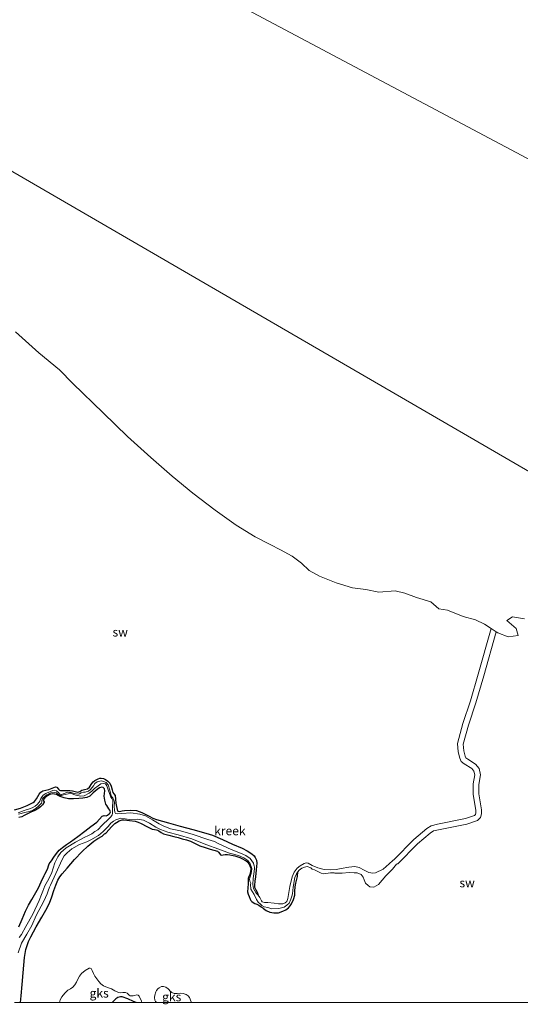
# Model space of a CAD drawing. Units: metres. Extents: x 69990 to 80008, y 406248 to 412501.
# Drawn here: x 71491 to 71632, y 406250 to 406527 of the extents above; entities that cross this region are included whole.
import ezdxf
from ezdxf.enums import TextEntityAlignment as Align

# ---------------------------------------------------------------- set-up
doc = ezdxf.new("R2010")
doc.units = ezdxf.units.M
for name, color, linetype, lineweight in [('B-ME-GW-GRONDWERKLIJN-L-B1', 10, 'Continuous', 25), ('B-ME-IE-GRONDWERKLIJN-GROND_NIETINGERICHT-GV-B6', 253, 'Continuous', 18), ('B-ME-IE-HULPGEOMETRIE-L-B1', 53, 'Continuous', 18), ('B-ME-OB-WATERLIJN-L-B1', 133, 'OB-WATERLIJN', 18), ('B-ME-OG-BREUK-L-B1', 10, 'Continuous', 25), ('B-ME-OG-WATER-GV-B6', 153, 'Continuous', 18)]:
    doc.layers.add(name, color=color, linetype=linetype, lineweight=lineweight)
doc.styles.add('NLCS-ISO', font='NLCS-ISO.TTF')
doc.linetypes.add('OB-WATERLIJN', pattern='A,10,[32,NLCS.SHX,S=2,R=0,X=0,Y=0],-12', length=22)

msp = doc.modelspace()

# ---------------------------------------------------------------- linework, layer by layer
at = {"layer": 'B-ME-GW-GRONDWERKLIJN-L-B1'}
for points in [[(71489.6299, 406304.3816, 0.3177), (71491.3613, 406304.8745, 0.2711), (71493.1629, 406305.5501, 0.2411), (71494.8707, 406306.4009, 0.2111), (71495.2945, 406306.7249, 0.1962), (71495.8677, 406307.4979, 0.1562), (71496.6016, 406308.7971, 0.0843), (71497.0432, 406309.3422, 0.053), (71497.6155, 406309.7145, 0.0311), (71498.4421, 406309.9407, 0.032), (71499.2739, 406310.1313, 0.0311), (71500.2294, 406310.517, 0.0025), (71501.1695, 406310.8602, -0.0289), (71501.5346, 406310.7551, -0.0436), (71502.0241, 406310.2055, -0.0669), (71502.2852, 406309.949, -0.0782), (71502.5834, 406309.8245, -0.0889), (71503.9035, 406309.8189, -0.1133), (71505.2277, 406309.7878, -0.1189), (71505.9818, 406309.6813, -0.0986), (71506.7328, 406309.5564, -0.0889), (71507.0945, 406309.4291, -0.1027), (71507.4486, 406309.3427, -0.1189), (71508.0491, 406309.5619, -0.1513), (71508.6427, 406309.8708, -0.1789), (71509.4086, 406310.0631, -0.1858), (71510.174, 406310.2802, -0.1789), (71510.7698, 406310.7405, -0.172), (71511.4179, 406311.7594, -0.1584), (71511.7803, 406312.2641, -0.1526), (71512.26, 406312.6717, -0.1489), (71513.1895, 406313.1373, -0.1565), (71513.6554, 406313.2663, -0.1666), (71514.1198, 406313.2922, -0.1789), (71514.7188, 406313.1555, -0.2107), (71515.3164, 406312.8723, -0.2389), (71515.9719, 406312.4681, -0.243), (71516.4906, 406311.929, -0.2389), (71516.9331, 406310.9998, -0.2195), (71517.22, 406310.0329, -0.2089), (71517.2879, 406309.657, -0.2203), (71517.3599, 406309.2847, -0.2389), (71517.6926, 406308.8661, -0.2697), (71517.9957, 406308.4377, -0.2989), (71518.1216, 406307.3378, -0.2983), (71518.2318, 406306.2356, -0.2989), (71518.3814, 406305.3438, -0.342), (71518.5603, 406304.4545, -0.3889), (71518.6353, 406304.1867, -0.4049), (71518.8114, 406303.9898, -0.4189), (71519.2685, 406303.9054, -0.4263), (71519.959, 406304.0586, -0.4121), (71520.6525, 406304.2043, -0.3889), (71522.368, 406304.2697, -0.3215), (71524.0762, 406304.1387, -0.2689), (71525.5387, 406303.6388, -0.26), (71527.5965, 406302.5387, -0.2711), (71528.6315, 406302.0093, -0.2838), (71529.712, 406301.6034, -0.2989), (71533.0295, 406300.6656, -0.3706), (71536.3531, 406299.7448, -0.4189), (71539.9502, 406298.7933, -0.4189), (71543.5434, 406297.8216, -0.4189), (71545.4766, 406297.1742, -0.4189), (71548.2972, 406295.9814, -0.4189), (71551.1011, 406294.7263, -0.4189), (71553.8764, 406293.5089, -0.3853), (71555.2317, 406292.8048, -0.3642), (71556.5719, 406291.9562, -0.3589), (71557.1727, 406291.4315, -0.3665), (71557.5431, 406290.9631, -0.3767), (71557.9165, 406290.1809, -0.3967), (71558.004, 406289.3544, -0.4189), (71557.7974, 406287.4123, -0.4739), (71557.5716, 406285.4709, -0.5389), (71557.4216, 406284.2894, -0.5978), (71557.2842, 406283.1093, -0.6589), (71557.3406, 406282.5683, -0.6793), (71557.7145, 406281.8002, -0.7025), (71558.0879, 406281.1362, -0.7489), (71558.32, 406280.2597, -0.7522)], [(71490.901, 406271.3417, -0.163), (71491.7952, 406273.566, -0.176), (71492.7288, 406275.7751, -0.193), (71493.5663, 406277.4496, -0.1962), (71494.5033, 406279.0741, -0.1953), (71496.3719, 406282.3182, -0.193), (71497.1711, 406284.0819, -0.2524), (71497.976, 406285.8434, -0.313), (71498.2321, 406286.1994, -0.223), (71498.6367, 406287.0447, -0.2353), (71499.0054, 406287.907, -0.253), (71499.206, 406288.5336, -0.269), (71499.4552, 406289.1375, -0.283), (71499.7362, 406289.5421, -0.2547), (71500.0261, 406289.9381, -0.223), (71500.7437, 406290.999, -0.223), (71501.4678, 406292.0579, -0.223), (71502.238, 406292.9884, -0.223), (71503.1456, 406293.7866, -0.223), (71504.2825, 406294.5792, -0.208), (71505.4182, 406295.369, -0.193), (71507.4518, 406296.8709, -0.2063), (71509.4824, 406298.3778, -0.223), (71511.1552, 406299.6458, -0.2222), (71512.8158, 406300.9278, -0.223), (71513.5926, 406301.7482, -0.2367), (71514.3484, 406302.5837, -0.253), (71514.5975, 406302.7021, -0.2549), (71514.8872, 406302.7218, -0.2558), (71515.5112, 406302.7084, -0.2549), (71515.8986, 406302.8557, -0.253), (71516.3404, 406303.1892, -0.2468), (71516.6568, 406303.555, -0.2343), (71516.673, 406303.8174, -0.223), (71516.4844, 406304.2237, -0.1915), (71516.2421, 406304.6231, -0.163), (71515.9485, 406305.0853, -0.148), (71515.655, 406305.5475, -0.133), (71515.3806, 406306.0046, -0.133), (71515.0759, 406307.123, -0.133), (71514.8862, 406308.2544, -0.133), (71514.9922, 406308.9963, -0.133), (71515.1515, 406309.7461, -0.133), (71515.0035, 406310.242, -0.133), (71514.644, 406310.6387, -0.133), (71514.227, 406310.7715, -0.133), (71513.5658, 406310.529, -0.088), (71512.9123, 406310.13, -0.043), (71511.8456, 406309.1612, -0.043), (71510.8328, 406308.1844, -0.043), (71510.0146, 406307.7984, -0.043), (71508.8952, 406307.6414, -0.043), (71507.7698, 406307.5816, -0.043), (71506.2974, 406307.4977, -0.043), (71504.8258, 406307.4835, -0.043), (71503.6293, 406307.7075, -0.043), (71502.4662, 406308.1332, -0.043), (71501.9722, 406308.3888, -0.043), (71501.4774, 406308.6503, -0.043), (71500.9473, 406308.8115, -0.043), (71500.4112, 406308.854, -0.043), (71499.5681, 406308.6619, -0.0322), (71498.7445, 406308.2238, -0.013), (71498.1662, 406307.7643, 0.0013), (71497.7394, 406307.2065, 0.017), (71497.785, 406306.9389, 0.0274), (71497.9588, 406306.6589, 0.0405), (71497.9629, 406306.4848, 0.047), (71497.5198, 406305.7835, 0.0458), (71496.9217, 406305.1779, 0.047), (71496.1739, 406304.6449, 0.0763), (71495.3923, 406304.2043, 0.107), (71494.2291, 406303.6774, 0.1548), (71493.0688, 406303.1523, 0.197), (71492.3936, 406302.7611, 0.2134), (71491.6955, 406302.4222, 0.227), (71490.879, 406302.2051, 0.2426)], [(71491.2833, 406250, 0.2274), (71491.481, 406251.8886, 0.2274), (71491.8074, 406255.1253, 0.2274), (71492.1232, 406258.3624, 0.2274), (71492.2698, 406260.5444, 0.1753), (71492.4205, 406262.7275, 0.1074), (71492.8288, 406265.0018, 0.0755), (71493.5766, 406267.1976, 0.0527), (71494.2496, 406268.5889, 0.0474), (71495.7913, 406271.3285, 0.0474), (71497.338, 406274.0553, 0.0474), (71498.4517, 406276.0316, 0.0474), (71499.5119, 406278.0402, 0.0474), (71500.1689, 406279.8157, -0.0426), (71500.7287, 406281.6281, -0.1326), (71501.2462, 406283.1136, -0.1035), (71501.8557, 406284.5712, -0.0726), (71502.4, 406285.4887, -0.0696), (71503.0432, 406286.3348, -0.0671), (71504.4493, 406287.9414, -0.0726), (71506.5386, 406290.3114, -0.1003), (71508.6921, 406292.623, -0.1326), (71510.2808, 406294.1442, -0.1613), (71511.9731, 406295.5434, -0.1926), (71513.1502, 406296.2313, -0.1821), (71514.3108, 406296.9272, -0.1626), (71514.6714, 406297.2406, -0.2209), (71515.0305, 406297.5555, -0.2826), (71515.2353, 406297.714, -0.2377), (71515.4378, 406297.8778, -0.1926), (71516.2514, 406298.6833, -0.2301), (71517.0246, 406299.5267, -0.3126), (71517.2688, 406299.8123, -0.3638), (71517.5131, 406300.0988, -0.4026), (71517.9052, 406300.4627, -0.3758), (71518.3578, 406300.7771, -0.3426), (71519.1464, 406301.2303, -0.3426), (71519.965, 406301.5197, -0.3426), (71520.5293, 406301.5438, -0.3426), (71522.0792, 406301.3736, -0.3426), (71523.6292, 406301.2034, -0.3426), (71524.5186, 406300.8959, -0.3521), (71525.3793, 406300.5019, -0.3589), (71526.92, 406299.7047, -0.3649), (71528.4672, 406298.9244, -0.3589), (71529.0863, 406298.8344, -0.3446), (71529.7131, 406298.7629, -0.3289), (71530.036, 406298.6351, -0.3286), (71530.3479, 406298.4804, -0.3289), (71530.9973, 406297.9982, -0.3125), (71531.6787, 406297.5992, -0.2989), (71533.1227, 406297.2269, -0.3271), (71534.5679, 406296.8627, -0.3589), (71535.7645, 406296.5444, -0.357), (71536.9609, 406296.2249, -0.3589), (71538.1086, 406295.9051, -0.3742), (71539.249, 406295.5597, -0.3889), (71540.5745, 406294.915, -0.404), (71541.8945, 406294.2546, -0.4189), (71543.3698, 406293.7687, -0.4339), (71544.8498, 406293.2982, -0.4489), (71545.8753, 406292.989, -0.4623), (71546.9005, 406292.683, -0.4789), (71547.1923, 406292.4579, -0.4855), (71547.5114, 406291.923, -0.4968), (71547.6894, 406291.701, -0.5028), (71547.9239, 406291.5919, -0.5089), (71548.4596, 406291.661, -0.5227), (71549.0011, 406291.7617, -0.5389), (71549.6641, 406291.7636, -0.5702), (71550.3259, 406291.7115, -0.5989), (71551.7633, 406291.3924, -0.6224), (71553.1655, 406290.9186, -0.6289), (71553.9087, 406290.5882, -0.6289), (71554.6253, 406290.2047, -0.6289), (71554.9834, 406289.98, -0.6289), (71555.3053, 406289.7009, -0.6289), (71555.7015, 406289.1537, -0.6289), (71556.0127, 406288.5485, -0.6289), (71556.1999, 406288.1398, -0.6289), (71556.3064, 406287.7236, -0.6289), (71556.2311, 406286.9247, -0.6289), (71555.9952, 406286.1277, -0.6289), (71555.72, 406285.569, -0.6289), (71555.4965, 406285.0005, -0.6289), (71555.5102, 406284.2251, -0.6529), (71555.5665, 406283.4483, -0.6589), (71555.4034, 406282.3572, -0.5889), (71555.3428, 406281.2713, -0.5089), (71555.548, 406280.5782, -0.4615), (71555.839, 406279.904, -0.4189), (71556.111, 406279.1349, -0.3964), (71556.2865, 406278.7744, -0.3927), (71556.5526, 406278.4641, -0.3889), (71556.9681, 406278.1992, -0.3837), (71557.4013, 406277.9916, -0.3889), (71557.9469, 406277.7257, -0.4419), (71558.4886, 406277.4477, -0.5089), (71558.947, 406277.1705, -0.5403), (71559.386, 406276.8714, -0.5689), (71559.6311, 406276.6942, -0.6175), (71559.876, 406276.5164, -0.6589), (71560.2528, 406276.2482, -0.5779), (71560.6321, 406275.9851, -0.4789), (71561.6486, 406275.5112, -0.4182), (71562.7518, 406275.2885, -0.3889), (71564.0491, 406275.3561, -0.3889), (71565.3465, 406275.7604, -0.3889), (71566.1867, 406276.1797, -0.3889), (71566.93, 406276.7487, -0.3889), (71567.3932, 406277.2734, -0.4142), (71567.7599, 406277.8633, -0.4489), (71568.3048, 406279.0428, -0.4822), (71568.6523, 406280.2714, -0.5089), (71568.7152, 406281.4482, -0.5239), (71568.7698, 406282.6234, -0.5389), (71568.9898, 406283.7266, -0.5626), (71569.2909, 406284.8178, -0.5989), (71569.4642, 406285.5505, -0.7034), (71569.5367, 406286.8617, -0.7522)]]:
    msp.add_polyline3d(points, dxfattribs=at)
at = {"layer": 'B-ME-IE-GRONDWERKLIJN-GROND_NIETINGERICHT-GV-B6'}
for points in [[(71489.899, 406439.122, -1.5), (71496.539, 406433.276, -1.5), (71502.369, 406428.425, -1.5), (71506.12, 406424.604, -1.5), (71514.629, 406416.309, -1.5), (71521.494, 406409.617, -1.5), (71528.1, 406403.707, -1.5), (71534.134, 406398.464, -1.5), (71539.948, 406393.693, -1.5), (71546.239, 406388.909, -1.5), (71552.157, 406384.652, -1.5), (71557.516, 406381.356, -1.5), (71561.743, 406379.16, -1.5), (71564.651, 406377.642, -1.5), (71567.889, 406375.862, -1.5), (71570.569, 406373.897, -1.5), (71572.715, 406371.848, -1.5), (71575.641, 406370.234, -1.5), (71580.371, 406368.41, -1.5), (71584.925, 406366.945, -1.5), (71588.685, 406366.547, -1.5), (71592.419, 406365.769, -1.5), (71596.965, 406366.163, -1.5), (71599.686, 406365.496, -1.5), (71602.981, 406364.207, -1.5), (71607.025, 406363.049, -1.5), (71609.305, 406361.039, -1.5), (71611.758, 406360.666, -1.5), (71616.142, 406358.927, -1.5), (71619.616, 406357.98, -1.5), (71622.172, 406356.701, -1.5), (71624.0475, 406355.4935, -1.5)], [(71490.6534, 406264.0197, -0.463), (71491.6403, 406266.8053, -0.463), (71493.1258, 406269.2683, -0.463), (71494.4812, 406271.7664, -0.463), (71495.7755, 406274.5806, -0.493), (71497.8743, 406278.5713, -0.523), (71498.84, 406280.631, -0.523), (71499.1623, 406281.4917, -0.523), (71499.4821, 406282.5164, -0.523), (71499.8207, 406283.1605, -0.523), (71501.3136, 406286.4019, -0.523), (71503.0838, 406290.3627, -0.523), (71503.611, 406291.3632, -0.523), (71504.4531, 406292.2649, -0.523), (71505.8398, 406293.3263, -0.523), (71507.9511, 406294.5686, -0.553), (71510.0037, 406295.36, -0.553), (71511.1143, 406295.8618, -0.553), (71513.3506, 406297.1541, -0.553), (71514.5974, 406298.2393, -0.553), (71516.049, 406299.6455, -0.553), (71516.7924, 406300.5947, -0.553), (71517.5257, 406301.1704, -0.553), (71518.1666, 406301.5062, -0.553), (71519.5945, 406302.0019, -0.5722), (71522.0579, 406301.624, -0.5722), (71524.3651, 406301.7273, -0.5722), (71526.0573, 406301.4108, -0.6322), (71527.7271, 406300.5707, -0.6622), (71529.5306, 406299.4505, -0.6622), (71530.8479, 406298.8029, -0.6622), (71532.9151, 406298.0926, -0.6622), (71535.7522, 406297.3422, -0.6622), (71539.5941, 406296.1817, -0.6622), (71543.5997, 406294.5938, -0.6922), (71547.2917, 406293.2646, -0.7222), (71550.2763, 406292.1817, -0.7522), (71552.7697, 406291.4751, -0.7522), (71554.2894, 406290.8287, -0.7522), (71555.3868, 406290.1149, -0.752), (71556.1042, 406289.1549, -0.7522), (71556.3779, 406288.3076, -0.7522), (71556.4304, 406288.1983, -0.7522), (71556.5544, 406287.7199, -0.7522), (71556.3827, 406286.4054, -0.7522), (71555.9871, 406285.1534, -0.7522), (71555.8946, 406284.8228, -0.7522), (71555.9515, 406284.2184, -0.7522), (71556.2528, 406283.7189, -0.7522), (71556.1665, 406283.282, -0.7522), (71556.2429, 406281.9434, -0.7522), (71557.1722, 406280.4584, -0.7522), (71557.8855, 406279.0751, -0.7522), (71558.39, 406278.2943, -0.7522), (71559.0403, 406277.7996, -0.7522), (71559.407, 406277.4102, -0.7522), (71560.0252, 406277.052, -0.7522), (71561.076, 406276.7724, -0.7522), (71562.2331, 406276.4083, -0.7522), (71564.1571, 406276.5104, -0.7522), (71565.6386, 406276.8852, -0.7522), (71566.4092, 406277.4507, -0.7522), (71567.049, 406278.0626, -0.7522), (71567.5333, 406279.2087, -0.7522), (71567.8565, 406280.0593, -0.7522), (71567.9884, 406280.7175, -0.7522), (71568.1845, 406282.5883, -0.7522), (71568.6633, 406285.2405, -0.7522), (71569.153, 406286.3512, -0.7522), (71569.5367, 406286.8617, -0.7522), (71569.9203, 406287.3722, -0.7522), (71570.6266, 406287.9367, -0.7522), (71571.4329, 406288.2396, -0.7522), (71571.8279, 406288.3214, -0.7522), (71572.1843, 406288.3369, -0.7522), (71573.1751, 406287.9898, -0.7522), (71573.6077, 406287.6153, -0.7522), (71574.2548, 406287.4026, -0.7522), (71574.8418, 406287.1225, -0.7522), (71575.5082, 406286.7616, -0.7522), (71576.0771, 406286.5177, -0.7522), (71576.7585, 406286.3551, -0.7522), (71578.7904, 406286.6237, -0.7522), (71579.0853, 406286.5928, -0.7522), (71579.7692, 406286.5689, -0.7522), (71579.9361, 406286.5413, -0.7522), (71580.6132, 406286.5437, -0.7522), (71581.3883, 406286.5092, -0.7522), (71582.0291, 406286.4934, -0.7522), (71583.9651, 406286.6822, -0.7522), (71585.3799, 406286.6365, -0.7522), (71586.2564, 406286.6026, -0.7522), (71587.361, 406286.1342, -0.7522), (71587.9398, 406285.3576, -0.7522), (71588.2837, 406284.5887, -0.7522), (71588.585, 406283.6359, -0.7522), (71589.4116, 406283.0018, -0.7522), (71589.8692, 406282.6554, -0.7522), (71590.9858, 406282.5289, -0.7522), (71592.2512, 406283.3176, -0.7522), (71594.3456, 406285.7864, -0.7522), (71596.2187, 406287.6664, -0.7522), (71597.344, 406289.0228, -0.7522), (71597.5085, 406289.1284, -0.7522), (71597.6914, 406289.1413, -0.7522), (71603.319, 406294.8207, -0.9472), (71606.8758, 406297.7942, -0.9472), (71607.8064, 406298.3961, -0.9472), (71609.2329, 406298.7623, -0.9472), (71617.2274, 406300.3494, -0.9472), (71620.2356, 406301.3973, -0.9472), (71621.0415, 406302.2338, -0.9472), (71621.3366, 406303.268, -0.9472), (71621.3385, 406304.3338, -0.9472), (71620.5581, 406308.8816, -0.9472), (71620.5378, 406311.5137, -0.9472), (71621.0608, 406314.2596, -1.0972), (71620.6535, 406316.0083, -1.0972), (71619.6426, 406317.2086, -1.0972), (71617.4317, 406318.6399, -1.0972), (71616.9061, 406319.0698, -1.0972), (71616.6968, 406319.4737, -1.0972), (71616.2991, 406321.0056, -1.0972), (71616.1861, 406322.9265, -1.0972), (71617.6286, 406328.2839, -1.097), (71619.7485, 406334.5799, -1.2472), (71621.951, 406342.1604, -1.2472), (71625.461, 406354.5835, -1.5), (71625.923, 406354.286, -1.5), (71628.884, 406353.112, -1.5), (71631.642, 406353.496, -1.5), (71631.119, 406355.483, -1.5), (71628.447, 406357.766, -1.5), (71630.098, 406358.759, -1.5), (71633.497, 406358.242, -1.5)], [(71624.0475, 406355.4935, -1.5), (71620.4055, 406342.6032, -1.2472), (71618.2141, 406335.0609, -1.2472), (71616.0892, 406328.7498, -1.097), (71614.5659, 406323.0926, -1.0972), (71614.7035, 406320.7541, -1.0972), (71615.1862, 406318.8946, -1.0972), (71615.6314, 406318.0355, -1.0972), (71616.483, 406317.3389, -1.0972), (71618.5676, 406315.9894, -1.0972), (71619.1753, 406315.2678, -1.0972), (71619.4179, 406314.2262, -1.0972), (71618.929, 406311.6593, -0.9472), (71618.9515, 406308.7385, -0.9472), (71619.7306, 406304.1983, -0.9472), (71619.7294, 406303.4943, -0.9472), (71619.6056, 406303.0605, -0.9472), (71619.3442, 406302.7892, -0.9472), (71616.8044, 406301.9044, -0.9472), (71608.8762, 406300.3305, -0.9472), (71607.1531, 406299.8882, -0.9472), (71605.9201, 406299.0907, -0.9472), (71602.2303, 406296.0059, -0.9472), (71596.6503, 406290.3785, -0.7522), (71596.3146, 406290.0944, -0.7522), (71595.2845, 406289.1171, -0.7522), (71593.5593, 406287.6299, -0.7522), (71591.4128, 406286.5977, -0.7522), (71590.7039, 406286.5029, -0.7522), (71589.5413, 406286.6906, -0.7522), (71588.2449, 406287.3397, -0.7522), (71586.8447, 406288.1212, -0.7522), (71585.6033, 406288.379, -0.7522), (71583.9406, 406288.1856, -0.7522), (71581.7566, 406287.791, -0.7522), (71580.3827, 406287.5825, -0.7522), (71578.7725, 406287.4028, -0.7522), (71576.9635, 406287.5207, -0.7522), (71575.2071, 406288.0148, -0.7522), (71573.6206, 406288.7002, -0.7522), (71572.443, 406289.3242, -0.7522), (71571.8616, 406289.4181, -0.7522), (71571.2991, 406289.1932, -0.7522), (71570.1939, 406288.5846, -0.7522), (71569.3588, 406287.9173, -0.7522), (71568.4787, 406286.7461, -0.7522), (71567.9237, 406285.4874, -0.7522), (71567.2936, 406282.7849, -0.7522), (71566.7573, 406279.3949, -0.7522), (71566.3935, 406278.5099, -0.7522), (71565.9897, 406278.1237, -0.7522), (71565.3321, 406277.8826, -0.7522), (71564.0732, 406277.8941, -0.7522), (71562.8806, 406278.0481, -0.7522), (71561.0379, 406278.196, -0.7522), (71560.1315, 406278.1962, -0.7522), (71559.5089, 406278.4475, -0.7522), (71559.3027, 406278.6913, -0.7522), (71558.8326, 406279.6127, -0.7522), (71558.32, 406280.2597, -0.7522), (71557.8075, 406280.9068, -0.7522), (71556.9836, 406282.2232, -0.7522), (71556.8011, 406283.3321, -0.7522), (71556.9074, 406284.9696, -0.7522), (71557.1499, 406286.2846, -0.7522), (71557.3336, 406287.6922, -0.7522), (71557.2974, 406288.3085, -0.7522), (71557.26, 406288.5046, -0.7522), (71557.06, 406289.3669, -0.7522), (71556.1089, 406290.6756, -0.752), (71554.844, 406291.5182, -0.7522), (71553.3846, 406292.1772, -0.7522), (71550.7258, 406293.2062, -0.7522), (71547.2638, 406294.794, -0.7222), (71546.054, 406295.4267, -0.7111), (71544.1092, 406295.9945, -0.6922), (71540.0085, 406297.4387, -0.6622), (71536.4115, 406298.4217, -0.6622), (71533.608, 406299.0331, -0.6622), (71531.6018, 406299.8971, -0.6622), (71530.392, 406300.4575, -0.6622), (71528.5501, 406301.5851, -0.6622), (71526.5378, 406302.629, -0.6322), (71524.9506, 406303.1542, -0.5722), (71522.4148, 406303.4958, -0.5722), (71519.8875, 406303.3264, -0.5722), (71518.8144, 406303.274, -0.5422), (71518.1621, 406303.3104, -0.5422), (71518.0133, 406303.4829, -0.5122), (71517.9446, 406303.7453, -0.5122), (71517.8534, 406304.3902, -0.4822), (71517.7492, 406305.2852, -0.4522), (71517.8189, 406306.4896, -0.4522), (71517.6684, 406307.081, -0.4522), (71517.3873, 406307.7839, -0.4522), (71516.9655, 406308.1588, -0.4222), (71516.8406, 406308.6524, -0.3922), (71516.5505, 406309.8919, -0.3622), (71516.0812, 406311.3894, -0.3322), (71515.505, 406312.064, -0.3022), (71514.7185, 406312.3908, -0.3022), (71514.1388, 406312.554, -0.2722), (71513.669, 406312.4785, -0.2722), (71512.93, 406312.27, -0.2722), (71512.2928, 406311.7797, -0.2556), (71511.9067, 406311.0964, -0.2422), (71511.0528, 406310.1246, -0.2422), (71510.4749, 406309.6218, -0.2422), (71509.5373, 406309.3484, -0.2122), (71509.0875, 406309.3859, -0.2122), (71508.4247, 406309.1499, -0.2122), (71507.9418, 406308.8446, -0.2122), (71507.6588, 406308.764, -0.2122), (71507.0031, 406308.8747, -0.2122), (71506.4617, 406308.9335, -0.2122), (71505.608, 406309.2296, -0.2122), (71505.1141, 406309.2966, -0.2122), (71504.6632, 406309.3005, -0.2122), (71503.368, 406308.8673, -0.1822), (71502.893, 406308.7162, -0.1822), (71502.6599, 406308.7319, -0.1822), (71502.362, 406308.9062, -0.1822), (71502.0568, 406309.2045, -0.1822), (71501.6901, 406309.5548, -0.1822), (71501.4977, 406309.745, -0.1822), (71501.0531, 406309.8787, -0.1822), (71500.4574, 406309.7745, -0.1822), (71499.8173, 406309.5186, -0.1822), (71498.6294, 406309.0818, -0.1522), (71498.426, 406308.9949, -0.1456), (71497.7084, 406308.5161, -0.1277), (71497.4112, 406308.1365, -0.1222), (71497.07, 406307.6013, -0.0922), (71496.9036, 406307.0932, -0.0922), (71496.7824, 406306.784, -0.0922), (71496.5888, 406306.5436, -0.0922), (71496.0392, 406305.8349, -0.0622), (71495.4475, 406305.3619, -0.0622), (71494.62, 406304.9265, -0.0322), (71493.8415, 406304.6376, -0.0022), (71492.8904, 406304.3262, 0.0278), (71492.373, 406304.1446, 0.0278), (71490.7012, 406303.4979, 0.0278)], [(71490.7941, 406303.1356, 0.0278), (71492.5892, 406303.571, 0.0278), (71493.7426, 406303.8729, -0.0022), (71494.6938, 406304.1735, -0.0322), (71495.695, 406304.7114, -0.0622), (71496.4502, 406305.4478, -0.0622), (71497.2217, 406306.2703, -0.0922), (71497.349, 406306.6398, -0.0922), (71497.3478, 406307.023, -0.0922), (71497.4651, 406307.3813, -0.0922), (71497.8234, 406307.8069, -0.1222), (71498.797, 406308.6306, -0.1522), (71499.9168, 406309.1435, -0.1822), (71500.8692, 406309.2419, -0.1822), (71501.4822, 406309.1395, -0.1822), (71501.7868, 406308.8485, -0.1822), (71502.195, 406308.6063, -0.1822), (71502.5145, 406308.4227, -0.1822), (71502.899, 406308.4027, -0.1822), (71503.432, 406308.5723, -0.1822), (71504.7353, 406308.8617, -0.2122), (71505.6029, 406308.9552, -0.2122), (71506.8886, 406308.4556, -0.2122), (71508.2992, 406308.187, -0.2122), (71509.2904, 406308.3516, -0.2122), (71510.7185, 406309.0529, -0.2422), (71511.4325, 406309.5845, -0.2422), (71512.2077, 406310.3434, -0.2422), (71513.245, 406311.1708, -0.2722), (71513.9503, 406311.67, -0.2722), (71514.612, 406311.826, -0.3022), (71515.2698, 406311.6835, -0.3022), (71515.683, 406311.1754, -0.3322), (71516.1287, 406309.7534, -0.362), (71516.5656, 406308.4801, -0.3922), (71516.7656, 406307.9339, -0.4222), (71517.0674, 406307.5512, -0.4522), (71517.4054, 406307.0229, -0.4522), (71517.3745, 406306.4938, -0.4522), (71517.3058, 406305.3079, -0.4522), (71517.2646, 406304.3791, -0.4822), (71517.2503, 406303.6343, -0.5064), (71517.2491, 406303.2931, -0.5288), (71517.1535, 406302.925, -0.5722), (71516.7807, 406302.4262, -0.553), (71516.2172, 406301.8603, -0.553), (71514.3653, 406300.0039, -0.553), (71513.1058, 406298.7684, -0.553), (71512.2646, 406298.2082, -0.553), (71511.4589, 406297.5955, -0.553), (71510.2714, 406297.021, -0.553), (71509.5114, 406296.6776, -0.553), (71506.8094, 406295.2874, -0.553), (71504.2216, 406293.6224, -0.523), (71502.7434, 406292.2994, -0.523), (71501.8915, 406291.1099, -0.523), (71500.9823, 406289.3844, -0.523), (71500.0856, 406286.3886, -0.523), (71498.9248, 406284.1997, -0.523), (71498.2277, 406282.9077, -0.523), (71497.6303, 406281.3848, -0.523), (71497.2017, 406280.5177, -0.523), (71496.5757, 406278.8397, -0.523), (71494.7588, 406274.9392, -0.493), (71492.8149, 406271.5061, -0.463), (71491.5906, 406269.2499, -0.463), (71490.9152, 406268.3513, -0.463)], [(71750.0293, 406250, -1.5), (71539.4716, 406250, 0.4462), (71539.4061, 406250.2372, 0.4398), (71538.9974, 406251.4009, 0.4114), (71538.6192, 406251.8985, 0.4056), (71538.0634, 406252.2514, 0.4114), (71537.216, 406252.5596, 0.4262), (71536.354, 406252.705, 0.4414), (71535.5266, 406252.6085, 0.4567), (71534.7008, 406252.5655, 0.4714), (71534.0335, 406252.862, 0.4607), (71533.4421, 406253.3225, 0.4414), (71533.2309, 406253.6063, 0.4419), (71533.0038, 406253.8932, 0.4414), (71532.3523, 406254.3369, 0.4283), (71531.6865, 406254.5615, 0.4114), (71531.0663, 406254.5038, 0.3787), (71530.4404, 406254.1928, 0.3464), (71530.0345, 406253.8576, 0.3514), (71529.6968, 406253.4464, 0.3779), (71529.4879, 406253.0233, 0.4087), (71529.2304, 406252.1385, 0.4714), (71529.0809, 406251.3924, 0.5164), (71529.168, 406250.6652, 0.5614), (71529.4022, 406250.3062, 0.5891), (71529.744, 406250.0207, 0.6172), (71529.7771, 406250, 0.6195), (71525.5823, 406250, 0.7236), (71525.405, 406250.4011, 0.6869), (71524.7989, 406251.7723, 0.5614), (71524.4755, 406252.0765, 0.5476), (71524.0311, 406252.1532, 0.5614), (71523.5693, 406252.041, 0.5914), (71523.0946, 406251.9465, 0.6154), (71522.6205, 406251.879, 0.6214), (71522.2894, 406251.9368, 0.6109), (71521.9846, 406252.1291, 0.5996), (71521.3974, 406252.6419, 0.5762), (71520.9765, 406252.858, 0.5614), (71520.2146, 406252.8453, 0.5389), (71519.4255, 406252.7549, 0.5164), (71518.933, 406252.8448, 0.5014), (71517.9519, 406253.3463, 0.4703), (71516.9781, 406253.8588, 0.4414), (71515.8409, 406254.2716, 0.481), (71514.7112, 406254.7481, 0.5314), (71513.9828, 406255.2935, 0.5202), (71513.3703, 406255.9633, 0.5007), (71512.2957, 406257.4387, 0.4414), (71511.9036, 406258.2241, 0.3951), (71511.575, 406259.0569, 0.3442), (71511.2334, 406259.5698, 0.3214), (71510.9666, 406259.7279, 0.3185), (71510.6816, 406259.7185, 0.3214), (71509.5463, 406259.0774, 0.3555), (71508.5044, 406258.1678, 0.395), (71507.9203, 406257.4273, 0.4114), (71507.5236, 406256.5848, 0.4162), (71507.1564, 406255.7535, 0.4114), (71506.6875, 406255.0316, 0.3958), (71506.1303, 406254.3732, 0.3814), (71505.4203, 406253.9143, 0.3784), (71504.6922, 406253.4798, 0.3814), (71503.8067, 406252.6429, 0.3957), (71503.0207, 406251.6677, 0.4114), (71502.5488, 406250.8254, 0.4101), (71502.3084, 406250, 0.4113), (71489.6063, 406250, -0.403)], [(71502.3084, 406250, 0.4113), (71502.5488, 406250.8254, 0.4101), (71503.0207, 406251.6677, 0.4114), (71503.8067, 406252.6429, 0.3957), (71504.6922, 406253.4798, 0.3814), (71505.4203, 406253.9143, 0.3784), (71506.1303, 406254.3732, 0.3814), (71506.6875, 406255.0316, 0.3958), (71507.1564, 406255.7535, 0.4114), (71507.5236, 406256.5848, 0.4162), (71507.9203, 406257.4273, 0.4114), (71508.5044, 406258.1678, 0.395), (71509.5463, 406259.0774, 0.3555), (71510.6816, 406259.7185, 0.3214), (71510.9666, 406259.7279, 0.3185), (71511.2334, 406259.5698, 0.3214), (71511.575, 406259.0569, 0.3442), (71511.9036, 406258.2241, 0.3951), (71512.2957, 406257.4387, 0.4414), (71513.3703, 406255.9633, 0.5007), (71513.9828, 406255.2935, 0.5202), (71514.7112, 406254.7481, 0.5314), (71515.8409, 406254.2716, 0.481), (71516.9781, 406253.8588, 0.4414), (71517.9519, 406253.3463, 0.4703), (71518.933, 406252.8448, 0.5014), (71519.4255, 406252.7549, 0.5164), (71520.2146, 406252.8453, 0.5389), (71520.9765, 406252.858, 0.5614), (71521.3974, 406252.6419, 0.5762), (71521.9846, 406252.1291, 0.5996), (71522.2894, 406251.9368, 0.6109), (71522.6205, 406251.879, 0.6214), (71523.0946, 406251.9465, 0.6154), (71523.5693, 406252.041, 0.5914), (71524.0311, 406252.1532, 0.5614), (71524.4755, 406252.0765, 0.5476), (71524.7989, 406251.7723, 0.5614), (71525.405, 406250.4011, 0.6869), (71525.5823, 406250, 0.7236), (71502.3084, 406250, 0.4113)], [(71539.4716, 406250, 0.4462), (71529.7771, 406250, 0.6195), (71529.744, 406250.0207, 0.6172), (71529.4022, 406250.3062, 0.5891), (71529.168, 406250.6652, 0.5614), (71529.0809, 406251.3924, 0.5164), (71529.2304, 406252.1385, 0.4714), (71529.4879, 406253.0233, 0.4087), (71529.6968, 406253.4464, 0.3779), (71530.0345, 406253.8576, 0.3514), (71530.4404, 406254.1928, 0.3464), (71531.0663, 406254.5038, 0.3787), (71531.6865, 406254.5615, 0.4114), (71532.3523, 406254.3369, 0.4283), (71533.0038, 406253.8932, 0.4414), (71533.2309, 406253.6063, 0.4419), (71533.4421, 406253.3225, 0.4414), (71534.0335, 406252.862, 0.4607), (71534.7008, 406252.5655, 0.4714), (71535.5266, 406252.6085, 0.4567), (71536.354, 406252.705, 0.4414), (71537.216, 406252.5596, 0.4262), (71538.0634, 406252.2514, 0.4114), (71538.6192, 406251.8985, 0.4056), (71538.9974, 406251.4009, 0.4114), (71539.4061, 406250.2372, 0.4398), (71539.4716, 406250, 0.4462)]]:
    msp.add_polyline3d(points, dxfattribs=at)
at = {"layer": 'B-ME-IE-HULPGEOMETRIE-L-B1'}
msp.add_line((71624.0475, 406355.4935, -1.5), (71625.461, 406354.5835, -1.5), dxfattribs=at)
msp.add_polyline3d([(71794.674, 406286.241, -1.5), (71677.419, 406374.946, -1.5), (71486.267, 406485.939, -1.5)], dxfattribs=at)
at = {"layer": 'B-ME-OB-WATERLIJN-L-B1'}
for points in [[(71489.899, 406439.122, -1.5), (71496.539, 406433.276, -1.5), (71502.369, 406428.425, -1.5), (71506.12, 406424.604, -1.5), (71514.629, 406416.309, -1.5), (71521.494, 406409.617, -1.5), (71528.1, 406403.707, -1.5), (71534.134, 406398.464, -1.5), (71539.948, 406393.693, -1.5), (71546.239, 406388.909, -1.5), (71552.157, 406384.652, -1.5), (71557.516, 406381.356, -1.5), (71561.743, 406379.16, -1.5), (71564.651, 406377.642, -1.5), (71567.889, 406375.862, -1.5), (71570.569, 406373.897, -1.5), (71572.715, 406371.848, -1.5), (71575.641, 406370.234, -1.5), (71580.371, 406368.41, -1.5), (71584.925, 406366.945, -1.5), (71588.685, 406366.547, -1.5), (71592.419, 406365.769, -1.5), (71596.965, 406366.163, -1.5), (71599.686, 406365.496, -1.5), (71602.981, 406364.207, -1.5), (71607.025, 406363.049, -1.5), (71609.305, 406361.039, -1.5), (71611.758, 406360.666, -1.5), (71616.142, 406358.927, -1.5), (71619.616, 406357.98, -1.5), (71622.172, 406356.701, -1.5), (71624.0475, 406355.4935, -1.5)], [(71625.461, 406354.5835, -1.5), (71625.923, 406354.286, -1.5), (71628.884, 406353.112, -1.5), (71631.642, 406353.496, -1.5), (71631.119, 406355.483, -1.5), (71628.447, 406357.766, -1.5), (71630.098, 406358.759, -1.5), (71633.497, 406358.242, -1.5)]]:
    msp.add_polyline3d(points, dxfattribs=at)
at = {"layer": 'B-ME-OG-BREUK-L-B1'}
msp.add_polyline3d([(71523.9424, 406250, 0.7167), (71523.232, 406250.336, 0.6924), (71521.5999, 406251.0781, 0.6924), (71519.9619, 406251.6347, 0.6924), (71519.5307, 406251.6623, 0.6924), (71518.786, 406251.4265, 0.6924), (71518.2455, 406251.0716, 0.6924), (71517.1806, 406250, 0.6924)], dxfattribs=at)
at = {"layer": 'B-ME-OG-WATER-GV-B6'}
for points in [[(71886.7913, 406250, -1.5), (71863.9437, 406250, -1.5), (71794.674, 406286.241, -1.5), (71677.419, 406374.946, -1.5), (71486.267, 406485.939, -1.5), (71400.926, 406576.328, -1.5), (71208.862, 406726.265, -1.5), (70879.078, 406879.189, -1.5), (70538.788, 407065.694, -1.5), (70219.237, 407247.743, -1.5), (70121.045, 407626.089, -1.5), (70426.078, 407412.727, -1.5), (70714.228, 407215.276, -1.5), (71021.467, 407008.715, -1.5), (71352.541, 406799.529, -1.5), (71384.232, 406687.466, -1.5), (71540.147, 406538.201, -1.5), (71870.619, 406362.58, -1.5), (71886.7913, 406250, -1.5)], [(71870.619, 406362.58, -1.5), (71540.147, 406538.201, -1.5)], [(71486.267, 406485.939, -1.5), (71677.419, 406374.946, -1.5)], [(71633.497, 406358.242, -1.5), (71630.098, 406358.759, -1.5), (71628.447, 406357.766, -1.5), (71631.119, 406355.483, -1.5), (71631.642, 406353.496, -1.5), (71628.884, 406353.112, -1.5), (71625.923, 406354.286, -1.5), (71625.461, 406354.5835, -1.5), (71624.0475, 406355.4935, -1.5), (71622.172, 406356.701, -1.5), (71619.616, 406357.98, -1.5), (71616.142, 406358.927, -1.5), (71611.758, 406360.666, -1.5), (71609.305, 406361.039, -1.5), (71607.025, 406363.049, -1.5), (71602.981, 406364.207, -1.5), (71599.686, 406365.496, -1.5), (71596.965, 406366.163, -1.5), (71592.419, 406365.769, -1.5), (71588.685, 406366.547, -1.5), (71584.925, 406366.945, -1.5), (71580.371, 406368.41, -1.5), (71575.641, 406370.234, -1.5), (71572.715, 406371.848, -1.5), (71570.569, 406373.897, -1.5), (71567.889, 406375.862, -1.5), (71564.651, 406377.642, -1.5), (71561.743, 406379.16, -1.5), (71557.516, 406381.356, -1.5), (71552.157, 406384.652, -1.5), (71546.239, 406388.909, -1.5), (71539.948, 406393.693, -1.5), (71534.134, 406398.464, -1.5), (71528.1, 406403.707, -1.5), (71521.494, 406409.617, -1.5), (71514.629, 406416.309, -1.5), (71506.12, 406424.604, -1.5), (71502.369, 406428.425, -1.5), (71496.539, 406433.276, -1.5), (71489.899, 406439.122, -1.5)], [(71490.7012, 406303.4979, 0.0278), (71492.373, 406304.1446, 0.0278), (71492.8904, 406304.3262, 0.0278), (71493.8415, 406304.6376, -0.0022), (71494.62, 406304.9265, -0.0322), (71495.4475, 406305.3619, -0.0622), (71496.0392, 406305.8349, -0.0622), (71496.5888, 406306.5436, -0.0922), (71496.7824, 406306.784, -0.0922), (71496.9036, 406307.0932, -0.0922), (71497.07, 406307.6013, -0.0922), (71497.4112, 406308.1365, -0.1222), (71497.7084, 406308.5161, -0.1277), (71498.426, 406308.9949, -0.1456), (71498.6294, 406309.0818, -0.1522), (71499.8173, 406309.5186, -0.1822), (71500.4574, 406309.7745, -0.1822), (71501.0531, 406309.8787, -0.1822), (71501.4977, 406309.745, -0.1822), (71501.6901, 406309.5548, -0.1822), (71502.0568, 406309.2045, -0.1822), (71502.362, 406308.9062, -0.1822), (71502.6599, 406308.7319, -0.1822), (71502.893, 406308.7162, -0.1822), (71503.368, 406308.8673, -0.1822), (71504.6632, 406309.3005, -0.2122), (71505.1141, 406309.2966, -0.2122), (71505.608, 406309.2296, -0.2122), (71506.4617, 406308.9335, -0.2122), (71507.0031, 406308.8747, -0.2122), (71507.6588, 406308.764, -0.2122), (71507.9418, 406308.8446, -0.2122), (71508.4247, 406309.1499, -0.2122), (71509.0875, 406309.3859, -0.2122), (71509.5373, 406309.3484, -0.2122), (71510.4749, 406309.6218, -0.2422), (71511.0528, 406310.1246, -0.2422), (71511.9067, 406311.0964, -0.2422), (71512.2928, 406311.7797, -0.2556), (71512.93, 406312.27, -0.2722), (71513.669, 406312.4785, -0.2722), (71514.1388, 406312.554, -0.2722), (71514.7185, 406312.3908, -0.3022), (71515.505, 406312.064, -0.3022), (71516.0812, 406311.3894, -0.3322), (71516.5505, 406309.8919, -0.3622), (71516.8406, 406308.6524, -0.3922), (71516.9655, 406308.1588, -0.4222), (71517.3873, 406307.7839, -0.4522), (71517.6684, 406307.081, -0.4522), (71517.8189, 406306.4896, -0.4522), (71517.7492, 406305.2852, -0.4522), (71517.8534, 406304.3902, -0.4822), (71517.9446, 406303.7453, -0.5122), (71518.0133, 406303.4829, -0.5122), (71518.1621, 406303.3104, -0.5422), (71518.8144, 406303.274, -0.5422), (71519.8875, 406303.3264, -0.5722), (71522.4148, 406303.4958, -0.5722), (71524.9506, 406303.1542, -0.5722), (71526.5378, 406302.629, -0.6322), (71528.5501, 406301.5851, -0.6622), (71530.392, 406300.4575, -0.6622), (71531.6018, 406299.8971, -0.6622), (71533.608, 406299.0331, -0.6622), (71536.4115, 406298.4217, -0.6622), (71540.0085, 406297.4387, -0.6622), (71544.1092, 406295.9945, -0.6922), (71546.054, 406295.4267, -0.7111), (71547.2638, 406294.794, -0.7222), (71550.7258, 406293.2062, -0.7522), (71553.3846, 406292.1772, -0.7522), (71554.844, 406291.5182, -0.7522), (71556.1089, 406290.6756, -0.752), (71557.06, 406289.3669, -0.7522), (71557.26, 406288.5046, -0.7522), (71557.2974, 406288.3085, -0.7522), (71557.3336, 406287.6922, -0.7522), (71557.1499, 406286.2846, -0.7522), (71556.9074, 406284.9696, -0.7522), (71556.8011, 406283.3321, -0.7522), (71556.9836, 406282.2232, -0.7522), (71557.8075, 406280.9068, -0.7522), (71558.32, 406280.2597, -0.7522), (71558.8326, 406279.6127, -0.7522), (71559.3027, 406278.6913, -0.7522), (71559.5089, 406278.4475, -0.7522), (71560.1315, 406278.1962, -0.7522), (71561.0379, 406278.196, -0.7522), (71562.8806, 406278.0481, -0.7522), (71564.0732, 406277.8941, -0.7522), (71565.3321, 406277.8826, -0.7522), (71565.9897, 406278.1237, -0.7522), (71566.3935, 406278.5099, -0.7522), (71566.7573, 406279.3949, -0.7522), (71567.2936, 406282.7849, -0.7522), (71567.9237, 406285.4874, -0.7522), (71568.4787, 406286.7461, -0.7522), (71569.3588, 406287.9173, -0.7522), (71570.1939, 406288.5846, -0.7522), (71571.2991, 406289.1932, -0.7522), (71571.8616, 406289.4181, -0.7522), (71572.443, 406289.3242, -0.7522), (71573.6206, 406288.7002, -0.7522), (71575.2071, 406288.0148, -0.7522), (71576.9635, 406287.5207, -0.7522), (71578.7725, 406287.4028, -0.7522), (71580.3827, 406287.5825, -0.7522), (71581.7566, 406287.791, -0.7522), (71583.9406, 406288.1856, -0.7522), (71585.6033, 406288.379, -0.7522), (71586.8447, 406288.1212, -0.7522), (71588.2449, 406287.3397, -0.7522), (71589.5413, 406286.6906, -0.7522), (71590.7039, 406286.5029, -0.7522), (71591.4128, 406286.5977, -0.7522), (71593.5593, 406287.6299, -0.7522), (71595.2845, 406289.1171, -0.7522), (71596.3146, 406290.0944, -0.7522), (71596.6503, 406290.3785, -0.7522), (71602.2303, 406296.0059, -0.9472), (71605.9201, 406299.0907, -0.9472), (71607.1531, 406299.8882, -0.9472), (71608.8762, 406300.3305, -0.9472), (71616.8044, 406301.9044, -0.9472), (71619.3442, 406302.7892, -0.9472), (71619.6056, 406303.0605, -0.9472), (71619.7294, 406303.4943, -0.9472), (71619.7306, 406304.1983, -0.9472), (71618.9515, 406308.7385, -0.9472), (71618.929, 406311.6593, -0.9472), (71619.4179, 406314.2262, -1.0972), (71619.1753, 406315.2678, -1.0972), (71618.5676, 406315.9894, -1.0972), (71616.483, 406317.3389, -1.0972), (71615.6314, 406318.0355, -1.0972), (71615.1862, 406318.8946, -1.0972), (71614.7035, 406320.7541, -1.0972), (71614.5659, 406323.0926, -1.0972), (71616.0892, 406328.7498, -1.097), (71618.2141, 406335.0609, -1.2472), (71620.4055, 406342.6032, -1.2472), (71624.0475, 406355.4935, -1.5), (71625.461, 406354.5835, -1.5), (71621.951, 406342.1604, -1.2472), (71619.7485, 406334.5799, -1.2472), (71617.6286, 406328.2839, -1.097), (71616.1861, 406322.9265, -1.0972), (71616.2991, 406321.0056, -1.0972), (71616.6968, 406319.4737, -1.0972), (71616.9061, 406319.0698, -1.0972), (71617.4317, 406318.6399, -1.0972), (71619.6426, 406317.2086, -1.0972), (71620.6535, 406316.0083, -1.0972), (71621.0608, 406314.2596, -1.0972), (71620.5378, 406311.5137, -0.9472), (71620.5581, 406308.8816, -0.9472), (71621.3385, 406304.3338, -0.9472), (71621.3366, 406303.268, -0.9472), (71621.0415, 406302.2338, -0.9472), (71620.2356, 406301.3973, -0.9472), (71617.2274, 406300.3494, -0.9472), (71609.2329, 406298.7623, -0.9472), (71607.8064, 406298.3961, -0.9472), (71606.8758, 406297.7942, -0.9472), (71603.319, 406294.8207, -0.9472), (71597.6914, 406289.1413, -0.7522), (71597.5085, 406289.1284, -0.7522), (71597.344, 406289.0228, -0.7522), (71596.2187, 406287.6664, -0.7522), (71594.3456, 406285.7864, -0.7522), (71592.2512, 406283.3176, -0.7522), (71590.9858, 406282.5289, -0.7522), (71589.8692, 406282.6554, -0.7522), (71589.4116, 406283.0018, -0.7522), (71588.585, 406283.6359, -0.7522), (71588.2837, 406284.5887, -0.7522), (71587.9398, 406285.3576, -0.7522), (71587.361, 406286.1342, -0.7522), (71586.2564, 406286.6026, -0.7522), (71585.3799, 406286.6365, -0.7522), (71583.9651, 406286.6822, -0.7522), (71582.0291, 406286.4934, -0.7522), (71581.3883, 406286.5092, -0.7522), (71580.6132, 406286.5437, -0.7522), (71579.9361, 406286.5413, -0.7522), (71579.7692, 406286.5689, -0.7522), (71579.0853, 406286.5928, -0.7522), (71578.7904, 406286.6237, -0.7522), (71576.7585, 406286.3551, -0.7522), (71576.0771, 406286.5177, -0.7522), (71575.5082, 406286.7616, -0.7522), (71574.8418, 406287.1225, -0.7522), (71574.2548, 406287.4026, -0.7522), (71573.6077, 406287.6153, -0.7522), (71573.1751, 406287.9898, -0.7522), (71572.1843, 406288.3369, -0.7522), (71571.8279, 406288.3214, -0.7522), (71571.4329, 406288.2396, -0.7522), (71570.6266, 406287.9367, -0.7522), (71569.9203, 406287.3722, -0.7522), (71569.5367, 406286.8617, -0.7522), (71569.153, 406286.3512, -0.7522), (71568.6633, 406285.2405, -0.7522), (71568.1845, 406282.5883, -0.7522), (71567.9884, 406280.7175, -0.7522), (71567.8565, 406280.0593, -0.7522), (71567.5333, 406279.2087, -0.7522), (71567.049, 406278.0626, -0.7522), (71566.4092, 406277.4507, -0.7522), (71565.6386, 406276.8852, -0.7522), (71564.1571, 406276.5104, -0.7522), (71562.2331, 406276.4083, -0.7522), (71561.076, 406276.7724, -0.7522), (71560.0252, 406277.052, -0.7522), (71559.407, 406277.4102, -0.7522), (71559.0403, 406277.7996, -0.7522), (71558.39, 406278.2943, -0.7522), (71557.8855, 406279.0751, -0.7522), (71557.1722, 406280.4584, -0.7522), (71556.2429, 406281.9434, -0.7522), (71556.1665, 406283.282, -0.7522), (71556.2528, 406283.7189, -0.7522), (71555.9515, 406284.2184, -0.7522), (71555.8946, 406284.8228, -0.7522), (71555.9871, 406285.1534, -0.7522), (71556.3827, 406286.4054, -0.7522), (71556.5544, 406287.7199, -0.7522), (71556.4304, 406288.1983, -0.7522), (71556.3779, 406288.3076, -0.7522), (71556.1042, 406289.1549, -0.7522), (71555.3868, 406290.1149, -0.752), (71554.2894, 406290.8287, -0.7522), (71552.7697, 406291.4751, -0.7522), (71550.2763, 406292.1817, -0.7522), (71547.2917, 406293.2646, -0.7222), (71543.5997, 406294.5938, -0.6922), (71539.5941, 406296.1817, -0.6622), (71535.7522, 406297.3422, -0.6622), (71532.9151, 406298.0926, -0.6622), (71530.8479, 406298.8029, -0.6622), (71529.5306, 406299.4505, -0.6622), (71527.7271, 406300.5707, -0.6622), (71526.0573, 406301.4108, -0.6322), (71524.3651, 406301.7273, -0.5722), (71522.0579, 406301.624, -0.5722), (71519.5945, 406302.0019, -0.5722), (71518.1666, 406301.5062, -0.553), (71517.5257, 406301.1704, -0.553), (71516.7924, 406300.5947, -0.553), (71516.049, 406299.6455, -0.553), (71514.5974, 406298.2393, -0.553), (71513.3506, 406297.1541, -0.553), (71511.1143, 406295.8618, -0.553), (71510.0037, 406295.36, -0.553), (71507.9511, 406294.5686, -0.553), (71505.8398, 406293.3263, -0.523), (71504.4531, 406292.2649, -0.523), (71503.611, 406291.3632, -0.523), (71503.0838, 406290.3627, -0.523), (71501.3136, 406286.4019, -0.523), (71499.8207, 406283.1605, -0.523), (71499.4821, 406282.5164, -0.523), (71499.1623, 406281.4917, -0.523), (71498.84, 406280.631, -0.523), (71497.8743, 406278.5713, -0.523), (71495.7755, 406274.5806, -0.493), (71494.4812, 406271.7664, -0.463), (71493.1258, 406269.2683, -0.463), (71491.6403, 406266.8053, -0.463), (71490.6534, 406264.0197, -0.463)], [(71490.9152, 406268.3513, -0.463), (71491.5906, 406269.2499, -0.463), (71492.8149, 406271.5061, -0.463), (71494.7588, 406274.9392, -0.493), (71496.5757, 406278.8397, -0.523), (71497.2017, 406280.5177, -0.523), (71497.6303, 406281.3848, -0.523), (71498.2277, 406282.9077, -0.523), (71498.9248, 406284.1997, -0.523), (71500.0856, 406286.3886, -0.523), (71500.9823, 406289.3844, -0.523), (71501.8915, 406291.1099, -0.523), (71502.7434, 406292.2994, -0.523), (71504.2216, 406293.6224, -0.523), (71506.8094, 406295.2874, -0.553), (71509.5114, 406296.6776, -0.553), (71510.2714, 406297.021, -0.553), (71511.4589, 406297.5955, -0.553), (71512.2646, 406298.2082, -0.553), (71513.1058, 406298.7684, -0.553), (71514.3653, 406300.0039, -0.553), (71516.2172, 406301.8603, -0.553), (71516.7807, 406302.4262, -0.553), (71517.1535, 406302.925, -0.5722), (71517.2491, 406303.2931, -0.5288), (71517.2503, 406303.6343, -0.5064), (71517.2646, 406304.3791, -0.4822), (71517.3058, 406305.3079, -0.4522), (71517.3745, 406306.4938, -0.4522), (71517.4054, 406307.0229, -0.4522), (71517.0674, 406307.5512, -0.4522), (71516.7656, 406307.9339, -0.4222), (71516.5656, 406308.4801, -0.3922), (71516.1287, 406309.7534, -0.362), (71515.683, 406311.1754, -0.3322), (71515.2698, 406311.6835, -0.3022), (71514.612, 406311.826, -0.3022), (71513.9503, 406311.67, -0.2722), (71513.245, 406311.1708, -0.2722), (71512.2077, 406310.3434, -0.2422), (71511.4325, 406309.5845, -0.2422), (71510.7185, 406309.0529, -0.2422), (71509.2904, 406308.3516, -0.2122), (71508.2992, 406308.187, -0.2122), (71506.8886, 406308.4556, -0.2122), (71505.6029, 406308.9552, -0.2122), (71504.7353, 406308.8617, -0.2122), (71503.432, 406308.5723, -0.1822), (71502.899, 406308.4027, -0.1822), (71502.5145, 406308.4227, -0.1822), (71502.195, 406308.6063, -0.1822), (71501.7868, 406308.8485, -0.1822), (71501.4822, 406309.1395, -0.1822), (71500.8692, 406309.2419, -0.1822), (71499.9168, 406309.1435, -0.1822), (71498.797, 406308.6306, -0.1522), (71497.8234, 406307.8069, -0.1222), (71497.4651, 406307.3813, -0.0922), (71497.3478, 406307.023, -0.0922), (71497.349, 406306.6398, -0.0922), (71497.2217, 406306.2703, -0.0922), (71496.4502, 406305.4478, -0.0622), (71495.695, 406304.7114, -0.0622), (71494.6938, 406304.1735, -0.0322), (71493.7426, 406303.8729, -0.0022), (71492.5892, 406303.571, 0.0278), (71490.7941, 406303.1356, 0.0278)]]:
    msp.add_polyline3d(points, dxfattribs=at)

# ---------------------------------------------------------------- texts
at = {"layer": 'B-ME-IE-GRONDWERKLIJN-GROND_NIETINGERICHT-GV-B6', "ltscale": 0.2, "style": 'NLCS-ISO'}
for s, p in [('sw', (71519.4392, 406354.478)), ('sw', (71617.2672, 406283.7624)), ('gks', (71513.5031, 406252.6709)), ('gks', (71533.967, 406251.6199))]:
    msp.add_text(s, height=2.5, dxfattribs=at).set_placement(p, align=Align.MIDDLE_CENTER)
at = {"layer": 'B-ME-OG-WATER-GV-B6', "ltscale": 0.2, "style": 'NLCS-ISO'}
msp.add_text('kreek', height=2.5, dxfattribs=at).set_placement((71550.3725, 406298.4431), align=Align.MIDDLE_CENTER)

doc.saveas('drawing.dxf')
